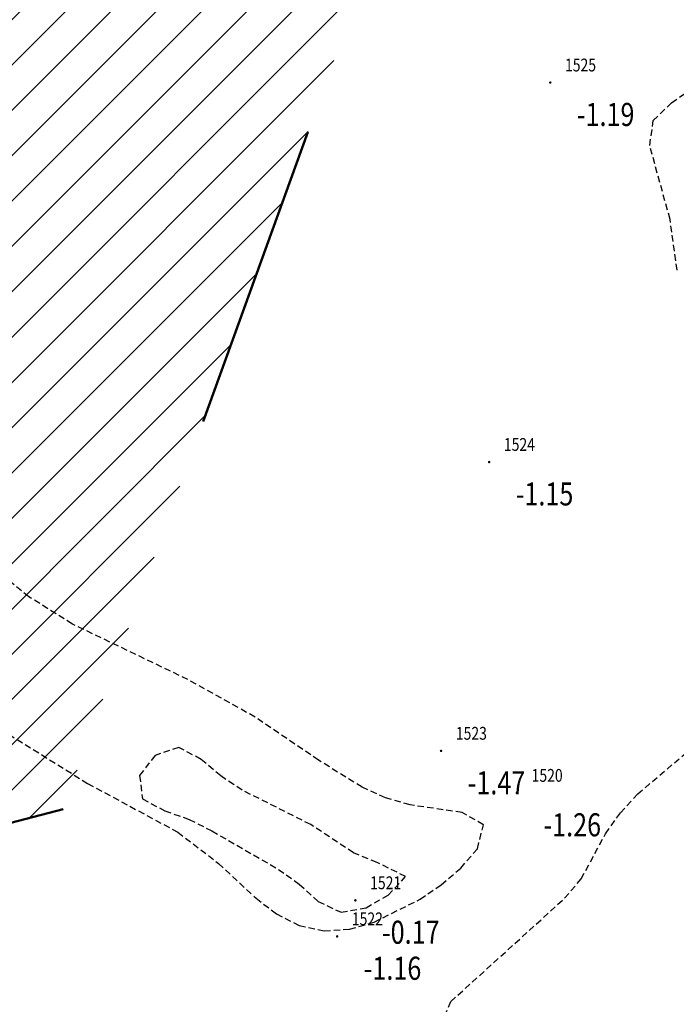
# Model space of a CAD drawing. Units: metres. Extents: x 6568793 to 6571835, y 4681226 to 4683161.
# Drawn here: x 6569605 to 6569630, y 4681753 to 4681792 of the extents above; entities that cross this region are included whole.
import ezdxf
from ezdxf.enums import TextEntityAlignment as Align

# ---------------------------------------------------------------- set-up
doc = ezdxf.new("R2010")
doc.units = ezdxf.units.M
doc.header["$MEASUREMENT"] = 0
doc.linetypes.add('ACAD_ISO03W100', pattern=[30, 12, -18])
doc.linetypes.add('DASHED2', pattern=[0.375, 0.25, -0.125])
doc.layers.add('3D-izobate', color=13, linetype='Continuous')
doc.layers.add('bathymetry', color=7, linetype='Continuous')
doc.layers.add('cons.a.', color=1, linetype='Continuous', lineweight=90)
doc.layers.add('hatch conservation area', color=1, linetype='Continuous', lineweight=9)
doc.styles.add('DETAC', font='txt.shx', dxfattribs={"width": 0.8})

# ---------------------------------------------------------------- blocks, each defined once
blk = doc.blocks.new('PIK01')
h = blk.add_hatch(color=256)
edge = h.paths.add_edge_path()
edge.add_arc((0, 0), 0.05, 0, 360)
blk.add_point((0, 0))
blk = doc.blocks.new('TACKA')
at = {"color": 0, "linetype": 'ByBlock'}
blk.add_blockref('PIK01', (0, 0), dxfattribs=at)
at = {"color": 0, "linetype": 'ByBlock', "style": 'DETAC', "width": 0.8}
for tag, p in [('IMTAC', (0.575, 0.685)), ('KOTAC', (0.575, -0.691))]:
    blk.add_attdef(tag, text='', height=1, dxfattribs=at).set_placement(p, align=Align.MIDDLE_LEFT)
at = {"color": 0, "linetype": 'ByBlock', "style": 'DETAC', "width": 0.8, "flags": 1}
blk.add_attdef('OPTAC', text='', height=1, dxfattribs=at).set_placement((-0.411, -0.003), align=Align.MIDDLE_RIGHT)

msp = doc.modelspace()

# ---------------------------------------------------------------- hatches: boundary and pattern name
at = {"layer": 'hatch conservation area'}
h = msp.add_hatch(dxfattribs=at)
h.set_pattern_fill('ANSI31', color=256, scale=10)
h.set_pattern_definition([(45, (0, 0), (-0.88388347648, 0.88388347648), [])])
h.paths.add_polyline_path([(6569352.16, 4682038.99), (6569380.55, 4682037.41), (6569386.67, 4682037.21), (6569388.23, 4682037.15), (6569392.16, 4682035.33), (6569411.937, 4682032.256), (6569413.06, 4682034.57), (6569417.67, 4682033.9), (6569419.24, 4682039.27), (6569432.937, 4682036.879), (6569433.857, 4682047.482), (6569434.041, 4682050.617), (6569438.27, 4682088.541), (6569438.638, 4682092.045), (6569441.473, 4682121.53), (6569444.028, 4682153.81), (6569444.665, 4682161.846), (6569445.579, 4682173.392), (6569470.71, 4682161.054), (6569475.337, 4682158.792), (6569480.325, 4682156.144), (6569479.39, 4682153.56), (6569484.67, 4682149.53), (6569484.036, 4682142.711), (6569483.29, 4682134.55), (6569481.656, 4682121.74), (6569482.32, 4682121.69), (6569482.018, 4682119.112), (6569481.55, 4682118.96), (6569481.04, 4682115.94), (6569479.51, 4682103.01), (6569479.3, 4682100.12), (6569478.12, 4682080.61), (6569477.86, 4682061.19), (6569477.97, 4682058.5), (6569478.27, 4682043.81), (6569479.24, 4682034.304), (6569600.57, 4681990.5), (6569641.44, 4682042.31), (6569652.42, 4682033.89), (6569707.53, 4682040.75), (6569712.33, 4682001.92), (6569657.601, 4681988.461), (6569658.164, 4681984.958), (6569658.54, 4681981.21), (6569687.161, 4681984.902), (6569606.25, 4681760.981), (6569553.419, 4681747.321), (6569514.902, 4681761.227), (6569508.29, 4681775.426), (6569498.448, 4681788.201), (6569486.446, 4681796.329), (6569475.224, 4681792.224), (6569465.59, 4681799.75), (6569459.435, 4681810.219), (6569474.635, 4681853.354), (6569475.101, 4681854.721), (6569475.343, 4681857.501), (6569474.592, 4681865.036), (6569473.519, 4681868.583), (6569469.865, 4681877.012), (6569469.023, 4681878.509), (6569467.319, 4681880.133), (6569462.623, 4681883.485), (6569460.572, 4681885.565), (6569458.682, 4681887.027), (6569450.136, 4681892.356), (6569441.862, 4681898.073), (6569434.143, 4681899.865), (6569432.125, 4681900.044), (6569423.887, 4681901.773), (6569412.512, 4681901.272), (6569412.682, 4681899.774), (6569407.745, 4681898.91), (6569407.535, 4681898.187), (6569402.59, 4681898.81), (6569402.673, 4681899.872), (6569376.58, 4681897.18), (6569375.08, 4681906.2), (6569377.15, 4681906.413), (6569375.55, 4681920.84), (6569367.098, 4681919.938), (6569365.54, 4681934.848), (6569320.442, 4681930.259), (6569319.99, 4681933.95), (6569319.11, 4681933.88), (6569317.61, 4681935.73), (6569317.38, 4681938.63), (6569318.3, 4681940.75), (6569319.18, 4681940.82), (6569319.06, 4681943), (6569320.15, 4681943.08), (6569316.37, 4681976.02), (6569329.53, 4681978.02), (6569329.17, 4681981.46), (6569319.09, 4681980.48), (6569317.52, 4681993.77), (6569324.17, 4681992.97), (6569326.46, 4682034.64), (6569343.71, 4682038.84)])
h.paths.add_polyline_path([(6569590.06, 4681811.66), (6569586.02, 4681786.46), (6569596.45, 4681786.61), (6569596.25, 4681784.797), (6569594.79, 4681774.09), (6569594.19, 4681771.77), (6569591.9, 4681769.71), (6569588.68, 4681768.88), (6569584.75, 4681768.43), (6569584.37, 4681769.19), (6569573.55, 4681765.63), (6569567.92, 4681765.36), (6569561.45, 4681762.34), (6569558.338, 4681762.3), (6569556.986, 4681762.4), (6569540.59, 4681763.99), (6569539.2, 4681763.73), (6569537.32, 4681763.66), (6569534.24, 4681761.84), (6569532.13, 4681761.58), (6569530.58, 4681761.68), (6569528.08, 4681760.36), (6569524.22, 4681762.07), (6569523.05, 4681762.14), (6569520.71, 4681764.48), (6569518.76, 4681766.92), (6569515.98, 4681772.39), (6569511.45, 4681781.35), (6569510.69, 4681784.28), (6569508.46, 4681784.63), (6569506.28, 4681787.97), (6569505.49, 4681791.25), (6569505.46, 4681792.82), (6569500.05, 4681799.93), (6569498.75, 4681801.33), (6569497.06, 4681803.17), (6569493, 4681806.16), (6569490.77, 4681806.47), (6569486.778, 4681806.497), (6569482.94, 4681803.91), (6569475.77, 4681804.611), (6569473.12, 4681804.87), (6569471.08, 4681805.24), (6569468.53, 4681804.27), (6569466.84, 4681804.39), (6569464.66, 4681805.98), (6569463.89, 4681807.16), (6569464.34, 4681811.81), (6569464.81, 4681814.13), (6569466.13, 4681820.96), (6569464.4, 4681822.09), (6569465.97, 4681825.6), (6569466.78, 4681825.48), (6569467.15, 4681826.68), (6569472.46, 4681842.39), (6569475.5, 4681851.24), (6569476.58, 4681854.41), (6569476.85, 4681857.51), (6569476.07, 4681865.33), (6569474.93, 4681869.1), (6569471.21, 4681877.68), (6569470.22, 4681879.44), (6569468.28, 4681881.29), (6569463.6, 4681884.63), (6569461.57, 4681886.69), (6569459.54, 4681888.26), (6569450.96, 4681893.61), (6569442.48, 4681899.47), (6569434.38, 4681901.35), (6569432.346, 4681901.53), (6569424.01, 4681903.28), (6569410.84, 4681902.7), (6569411.032, 4681901.008), (6569409.5, 4681900.74), (6569409.84, 4681903.31), (6569409.28, 4681903.93), (6569411.23, 4681915.19), (6569409.6, 4681915.88), (6569408.14, 4681917.13), (6569407.47, 4681918.39), (6569407.22, 4681920.47), (6569408.01, 4681922.63), (6569410.2, 4681924.19), (6569413.21, 4681924.41), (6569414.32, 4681924.27), (6569418.81, 4681937.9), (6569422.87, 4681951.54), (6569430.99, 4681978.84), (6569429.36, 4681979.46), (6569427.69, 4681980.47), (6569426.82, 4681982.23), (6569426.71, 4681983.966), (6569427.02, 4681985.61), (6569428.37, 4681987.46), (6569430.42, 4681988.71), (6569431.88, 4681988.89), (6569433.37, 4681988.79), (6569434.8, 4681988.03), (6569436.47, 4681986.02), (6569437.1, 4681983.56), (6569436.65, 4681981.41), (6569467.85, 4681975.01), (6569474.25, 4681982.22), (6569477.87, 4681987.24), (6569478.5, 4681987.14), (6569479.76, 4681988.27), (6569480.42, 4681989.35), (6569481.59, 4681989.14), (6569485.09, 4681993.33), (6569487.84, 4681996.92), (6569487.25, 4681997.32), (6569487.95, 4681999.35), (6569488.73, 4681999.54), (6569491.25, 4682002.06), (6569496.32, 4681998.67), (6569508.85, 4681991.33), (6569511.24, 4681989.9), (6569517.23, 4681987.76), (6569518.7, 4681990.35), (6569524.12, 4681987.76), (6569536.1, 4681981.45), (6569538.33, 4681980.38), (6569544.34, 4681977.85), (6569547.6, 4681981.91), (6569551.27, 4681981.71), (6569563.3, 4681976.46), (6569571.16, 4681973.37), (6569583.51, 4681967.07), (6569593.53, 4681962.06), (6569595.03, 4681961.22), (6569598.29, 4681959.17), (6569600.62, 4681956.62), (6569605.35, 4681950.46), (6569608.01, 4681951.41), (6569610.38, 4681951.72), (6569621.18, 4681950.03), (6569622.327, 4681949.87), (6569628.13, 4681947.64), (6569629.67, 4681945.7), (6569630.04, 4681940.2), (6569628.89, 4681939.16), (6569619.955, 4681939.327), (6569615.35, 4681922.79), (6569609.8, 4681903.85), (6569604.89, 4681887.05), (6569599.42, 4681868.63), (6569598.62, 4681865.1), (6569596.82, 4681853.98), (6569593.84, 4681835.45)], flags=16)

# ---------------------------------------------------------------- linework, layer by layer
at = {"layer": '3D-izobate', "color": 152, "linetype": 'DASHED2', "true_color": 0x2776bb}
for points, elevation in [([(6569630.203, 4681782.012), (6569629.926, 4681783.993), (6569629.131, 4681786.881), (6569629.272, 4681787.851), (6569629.981, 4681788.546), (6569631.627, 4681789.679)], -1.5), ([(6569603.817, 4681764.105), (6569607.209, 4681761.987), (6569610.727, 4681760.088), (6569612.311, 4681758.871), (6569613.776, 4681757.509), (6569614.57, 4681756.902), (6569615.457, 4681756.445), (6569616.431, 4681756.235), (6569617.426, 4681756.306), (6569618.386, 4681756.581), (6569620.174, 4681757.469), (6569620.998, 4681758.035), (6569621.759, 4681758.683), (6569622.408, 4681759.441), (6569622.644, 4681760.375), (6569621.812, 4681760.858), (6569619.785, 4681761.151), (6569619.785, 4681761.151), (6569618.826, 4681761.427), (6569617.914, 4681761.838), (6569616.218, 4681762.894), (6569613.737, 4681764.58), (6569611.117, 4681766.04), (6569606.612, 4681768.207), (6569604.919, 4681769.27), (6569601.813, 4681771.786)], -1), ([(6569620.98, 4681752.574), (6569621.376, 4681753.479), (6569625.812, 4681757.509), (6569626.46, 4681758.268), (6569627.408, 4681760.027), (6569627.986, 4681760.842), (6569628.662, 4681761.579), (6569630.949, 4681763.517)], -1.5)]:
    msp.add_lwpolyline(points, dxfattribs=dict(at, elevation=elevation))
at = {"layer": '3D-izobate', "color": 152, "linetype": 'DASHED2', "true_color": 0x2776bb, "elevation": -0.5}
msp.add_lwpolyline([(6569618.5, 4681758.908), (6569617.577, 4681759.281), (6569615.909, 4681760.384), (6569613.23, 4681761.731), (6569612.397, 4681762.282), (6569611.635, 4681762.929), (6569610.761, 4681763.394), (6569609.844, 4681763.085), (6569609.235, 4681762.302), (6569609.343, 4681761.382), (6569610.222, 4681760.919), (6569611.165, 4681760.585), (6569612.058, 4681760.139), (6569614.651, 4681758.636), (6569615.465, 4681758.058), (6569616.203, 4681757.383), (6569617.094, 4681756.961), (6569618.067, 4681757.139), (6569618.933, 4681757.633), (6569619.612, 4681758.355), (6569618.5, 4681758.908)], close=True, dxfattribs=at)
at = {"layer": 'cons.a.', "color": 177, "linetype": 'ACAD_ISO03W100', "lineweight": 50, "true_color": 0x293189}
msp.add_lwpolyline([(6569687.161, 4681984.902), (6569606.25, 4681760.981), (6569553.419, 4681747.321), (6569514.902, 4681761.227), (6569508.29, 4681775.426), (6569498.448, 4681788.201), (6569486.446, 4681796.329), (6569475.224, 4681792.224), (6569465.59, 4681799.75), (6569459.435, 4681810.219), (6569474.635, 4681853.354)], dxfattribs=at)

# ---------------------------------------------------------------- block references
at = {"layer": 'bathymetry', "color": 152, "true_color": 0x2776bb}
ref = msp.add_blockref('TACKA', (6569625.252, 4681789.332, -1.19), dxfattribs=at)
ref.add_attrib('IMTAC', '1525', dxfattribs={"layer": '0', "color": 0, "linetype": 'ByBlock', "height": 0.5, "style": 'DETAC', "width": 0.8}).set_placement((6569625.827, 4681790.017, -1.19), align=Align.MIDDLE_LEFT)
ref.add_attrib('KOTAC', '-1.19', dxfattribs={"layer": '0', "color": 0, "linetype": 'ByBlock', "height": 0.9, "style": 'DETAC', "width": 0.8}).set_placement((6569626.287, 4681788.088, -1.19), align=Align.MIDDLE_LEFT)
ref = msp.add_blockref('TACKA', (6569622.869, 4681774.528, -1.15), dxfattribs=at)
ref.add_attrib('IMTAC', '1524', dxfattribs={"layer": '0', "color": 0, "linetype": 'ByBlock', "height": 0.5, "style": 'DETAC', "width": 0.8}).set_placement((6569623.444, 4681775.213, -1.15), align=Align.MIDDLE_LEFT)
ref.add_attrib('KOTAC', '-1.15', dxfattribs={"layer": '0', "color": 0, "linetype": 'ByBlock', "height": 0.9, "style": 'DETAC', "width": 0.8}).set_placement((6569623.904, 4681773.284, -1.15), align=Align.MIDDLE_LEFT)
ref = msp.add_blockref('TACKA', (6569620.994, 4681763.259, -1.47), dxfattribs=at)
ref.add_attrib('IMTAC', '1523', dxfattribs={"layer": '0', "color": 0, "linetype": 'ByBlock', "height": 0.5, "style": 'DETAC', "width": 0.8}).set_placement((6569621.569, 4681763.944, -1.47), align=Align.MIDDLE_LEFT)
ref.add_attrib('KOTAC', '-1.47', dxfattribs={"layer": '0', "color": 0, "linetype": 'ByBlock', "height": 0.9, "style": 'DETAC', "width": 0.8}).set_placement((6569622.029, 4681762.015, -1.47), align=Align.MIDDLE_LEFT)
ref = msp.add_blockref('TACKA', (6569623.95, 4681761.618, -1.26), dxfattribs=at)
ref.add_attrib('IMTAC', '1520', dxfattribs={"layer": '0', "color": 0, "linetype": 'ByBlock', "height": 0.5, "style": 'DETAC', "width": 0.8}).set_placement((6569624.525, 4681762.303, -1.26), align=Align.MIDDLE_LEFT)
ref.add_attrib('KOTAC', '-1.26', dxfattribs={"layer": '0', "color": 0, "linetype": 'ByBlock', "height": 0.9, "style": 'DETAC', "width": 0.8}).set_placement((6569624.985, 4681760.374, -1.26), align=Align.MIDDLE_LEFT)
ref = msp.add_blockref('TACKA', (6569617.651, 4681757.428, -0.17), dxfattribs=at)
ref.add_attrib('IMTAC', '1521', dxfattribs={"layer": '0', "color": 0, "linetype": 'ByBlock', "height": 0.5, "style": 'DETAC', "width": 0.8}).set_placement((6569618.226, 4681758.113, -0.17), align=Align.MIDDLE_LEFT)
ref.add_attrib('KOTAC', '-0.17', dxfattribs={"layer": '0', "color": 0, "linetype": 'ByBlock', "height": 0.9, "style": 'DETAC', "width": 0.8}).set_placement((6569618.686, 4681756.184, -0.17), align=Align.MIDDLE_LEFT)
ref = msp.add_blockref('TACKA', (6569616.939, 4681756.022, -1.16), dxfattribs=at)
ref.add_attrib('IMTAC', '1522', dxfattribs={"layer": '0', "color": 0, "linetype": 'ByBlock', "height": 0.5, "style": 'DETAC', "width": 0.8}).set_placement((6569617.514, 4681756.707, -1.16), align=Align.MIDDLE_LEFT)
ref.add_attrib('KOTAC', '-1.16', dxfattribs={"layer": '0', "color": 0, "linetype": 'ByBlock', "height": 0.9, "style": 'DETAC', "width": 0.8}).set_placement((6569617.974, 4681754.778, -1.16), align=Align.MIDDLE_LEFT)

doc.saveas('drawing.dxf')
